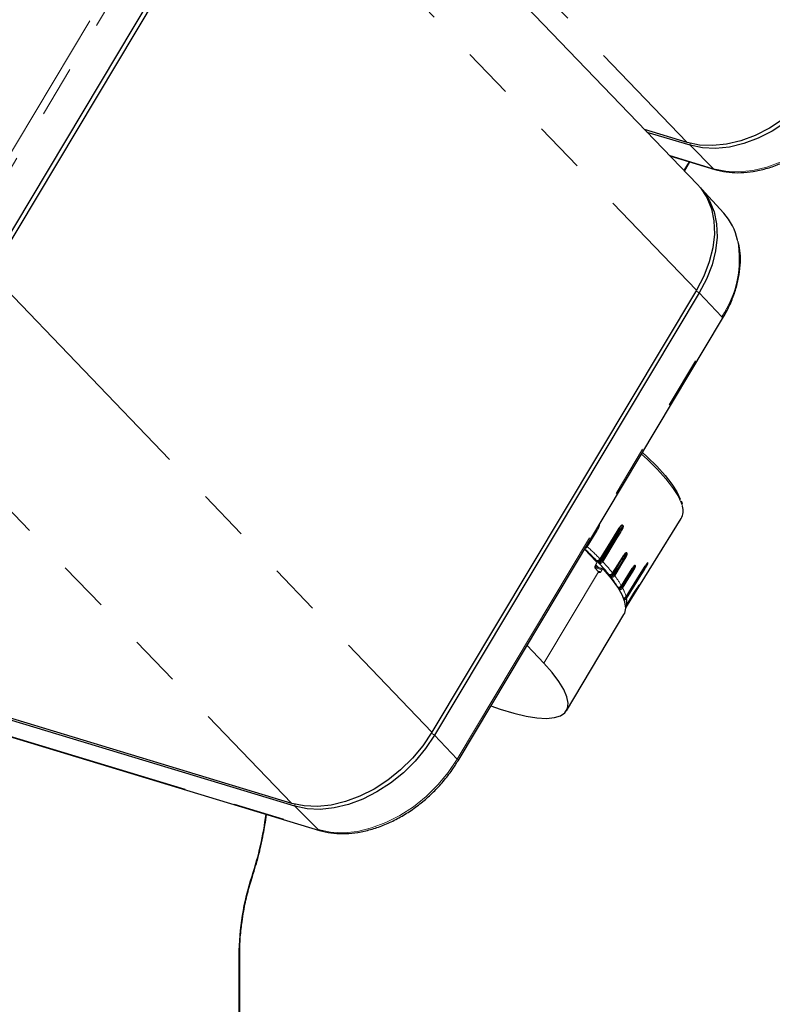
# Model space of a CAD drawing. Units: millimetres. Extents: x 14 to 2145, y 14 to 1383.
# Drawn here: x 1913 to 2006, y 1035 to 1156 of the extents above; entities that cross this region are included whole.
import ezdxf

# ---------------------------------------------------------------- set-up
doc = ezdxf.new("R2010")
doc.units = ezdxf.units.MM
doc.linetypes.add('PHANTOM', pattern=[12.7, 6.35, -1.27, 1.27, -1.27, 1.27, -1.27])

msp = doc.modelspace()

# ---------------------------------------------------------------- linework, layer by layer
at = {"color": 8, "linetype": 'PHANTOM', "lineweight": 18, "ltscale": 5}
for p, q in [((1941.393197, 1197.829775), (1995.700574, 1141.361282)), ((1905.815889, 1129.10165), (1938.393706, 1183.534725)), ((1939.251209, 1183.017857), (1906.673393, 1128.584782)), ((1942.534514, 1179.662892), (1996.841891, 1123.1944)), ((1996.055488, 1141.262138), (1996.055784, 1141.008405)), ((1998.95957, 1138.123681), (1996.055784, 1141.008405)), ((1993.507113, 1139.774505), (1998.95957, 1138.123681)), ((1995.295807, 1137.914632), (1995.942001, 1138.994333)), ((1909.956698, 1125.229818), (1964.264075, 1068.761325)), ((1997.182302, 1122.834013), (1996.774188, 1123.081276)), ((1999.965104, 1119.887905), (1997.182302, 1122.834013)), ((1967.387287, 1065.454831), (1999.965104, 1119.887905)), ((1892.703526, 1116.475995), (1947.010903, 1060.007502)), ((1985.179888, 1089.828483), (1987.506611, 1093.65416)), ((1987.506611, 1093.65416), (1987.143392, 1093.308439)), ((1987.712446, 1094.246365), (1987.400878, 1093.951589)), ((1983.119361, 1091.365124), (1983.11732, 1091.367015)), ((1986.652799, 1088.116507), (1987.971835, 1090.269944)), ((1987.971835, 1090.269944), (1987.631243, 1089.972453)), ((1987.716096, 1090.243548), (1988.29537, 1090.749507)), ((1990.83555, 1089.611704), (1990.774105, 1089.564353)), ((1984.780501, 1088.51456), (1978.052474, 1077.272946)), ((1985.197613, 1088.747894), (1984.332577, 1089.02498)), ((1984.665509, 1088.6363), (1985.05597, 1088.511229)), ((1987.646606, 1086.590709), (1988.971114, 1088.7393)), ((1988.131114, 1085.29745), (1990.486634, 1089.097626)), ((1988.971114, 1088.7393), (1988.683728, 1088.505268)), ((1988.977575, 1088.928542), (1989.315715, 1089.203902)), ((1989.265432, 1089.296457), (1989.106597, 1089.167625)), ((1990.486634, 1089.097626), (1990.439389, 1089.061116)), ((1990.651561, 1089.393626), (1990.849827, 1089.546841)), ((1987.763881, 1087.03663), (1987.41613, 1086.461774)), ((1989.757574, 1086.816148), (1989.803797, 1086.850713)), ((1987.969679, 1085.297458), (1987.897026, 1085.177888)), ((1903.483123, 1070.935391), (1950.269898, 1056.769901)), ((1964.604485, 1068.400938), (1964.195969, 1068.648445)), ((1967.387287, 1065.454831), (1964.604485, 1068.400938)), ((1947.366113, 1059.654625), (1947.365816, 1059.908358)), ((1950.269898, 1056.769901), (1947.366113, 1059.654625)), ((1940.580844, 964.851429), (1940.491622, 1041.266586))]:
    msp.add_line(p, q, dxfattribs=at)
at = {"color": 7, "linetype": 'Continuous', "lineweight": 25, "ltscale": 5}
for p, q in [((1996.967489, 1136.176426), (1942.660112, 1192.644918)), ((1909.598839, 1125.595487), (1942.176655, 1180.028562)), ((1942.534514, 1179.662892), (1909.956698, 1125.229818)), ((1995.700574, 1141.361282), (1990.453107, 1142.950042)), ((1996.055784, 1141.008405), (1990.785974, 1142.603929)), ((1993.565412, 1139.713886), (1999.100439, 1138.038062)), ((1995.367228, 1137.840368), (1996.040094, 1138.964634)), ((2000.204239, 1132.645743), (1997.423127, 1135.682021)), ((1996.841891, 1123.1944), (1964.264075, 1068.761325)), ((1997.182302, 1122.834013), (1964.604485, 1068.400938)), ((1967.485515, 1065.248409), (2000.063332, 1119.681483)), ((1988.13214, 1084.073454), (1994.98078, 1095.060805)), ((1984.515695, 1089.761457), (1983.07148, 1091.290423)), ((1985.363798, 1088.842952), (1984.34194, 1089.170271)), ((1984.369653, 1088.949518), (1984.780501, 1088.51456)), ((1984.513495, 1089.47382), (1984.371852, 1089.237155)), ((1985.197613, 1088.747894), (1985.05597, 1088.511229)), ((1989.210312, 1089.267595), (1989.116175, 1089.18116)), ((1989.553211, 1086.499022), (1989.554191, 1086.501376)), ((1989.554191, 1086.501376), (1989.656272, 1086.660728)), ((1988.226476, 1084.374016), (1988.227464, 1084.376402)), ((1980.839202, 1071.416753), (1987.921336, 1083.25003)), ((1978.052474, 1077.272946), (1975.989346, 1079.457146)), ((1947.010903, 1060.007502), (1900.224128, 1074.172993)), ((1947.366113, 1059.654625), (1900.579338, 1073.820115)), ((1903.623993, 1070.849773), (1950.410768, 1056.684282)), ((1940.683824, 964.83192), (1940.594489, 1041.34399))]:
    msp.add_line(p, q, dxfattribs=at)
at = {"color": 7, "linetype": 'Continuous', "lineweight": 25, "ltscale": 5, "flags": 128}
for points in [[(2012.953746, 1150.115105), (2011.842327, 1148.462399), (2010.54648, 1146.906025), (2009.092585, 1145.477668), (2007.510239, 1144.206405), (2005.831655, 1143.118115), (2004.091002, 1142.234952), (2002.323716, 1141.574895), (2000.565775, 1141.15138), (1998.852963, 1140.973031), (1997.22015, 1141.043476), (1995.700574, 1141.361282)], [(2013.294156, 1149.754718), (2012.183691, 1148.10343), (2010.888955, 1146.548391), (2009.436307, 1145.12126), (2007.855319, 1143.851087), (2006.178174, 1142.76373), (2004.439014, 1141.881324), (2002.673245, 1141.221834), (2000.916811, 1140.798683), (1999.205469, 1140.620486), (1997.574056, 1140.690871), (1996.055784, 1141.008405)], [(1996.967489, 1136.176426), (1997.338191, 1135.75853), (1998.127602, 1134.563762), (1998.683787, 1133.200234), (1998.995423, 1131.695706), (1999.056166, 1130.080805), (1998.86478, 1128.388405), (1998.425161, 1126.652959), (1997.746258, 1124.909795), (1996.841891, 1123.1944)], [(1997.249726, 1135.864558), (1997.678175, 1135.387366), (1998.466909, 1134.193622), (1999.022617, 1132.831265), (1999.333985, 1131.328027), (1999.394677, 1129.714511), (1999.203455, 1128.023563), (1998.764213, 1126.289605), (1998.085892, 1124.547937), (1997.182302, 1122.834013)], [(1990.196762, 1103.195795), (1990.763265, 1102.675295), (1991.960399, 1101.496181), (1992.979362, 1100.37101), (1993.807342, 1099.313934), (1994.433926, 1098.338244), (1994.851235, 1097.45621), (1994.871363, 1097.401315)], [(1984.974523, 1090.079771), (1986.628875, 1092.727095), (1987.337845, 1093.861674)], [(1987.337869, 1093.861663), (1987.338955, 1093.867238), (1987.336515, 1093.874822), (1987.330622, 1093.884089), (1987.321503, 1093.894682)], [(1986.525054, 1088.341048), (1987.458143, 1089.831496), (1987.858026, 1090.470264)], [(1987.85803, 1090.470254), (1987.858328, 1090.470776), (1987.85906, 1090.476688), (1987.856244, 1090.484548), (1987.849991, 1090.494052)], [(1987.921336, 1083.25003), (1988.008189, 1083.42097), (1988.131928, 1084.045058), (1988.027869, 1084.793559), (1987.69736, 1085.656784), (1987.144679, 1086.623559), (1986.376979, 1087.681371), (1985.404199, 1088.816528)], [(1987.603166, 1086.780033), (1988.535706, 1088.268926), (1988.935352, 1088.907029)], [(1988.1761, 1085.44416), (1989.82756, 1088.083292), (1990.535282, 1089.214373)], [(1987.286595, 1086.600614), (1987.284762, 1086.600661), (1987.279626, 1086.603562), (1987.27465, 1086.610437)], [(1988.226467, 1084.374007), (1989.155187, 1085.861509), (1989.553195, 1086.499019)], [(1988.176104, 1085.444145), (1988.176914, 1085.445894), (1988.17689, 1085.452401)], [(1988.173614, 1084.194942), (1988.139023, 1084.109671), (1988.132053, 1084.094239)], [(1971.534385, 1072.013516), (1972.682758, 1071.612996), (1974.341919, 1071.110657), (1975.857053, 1070.74999), (1977.208122, 1070.535767), (1978.377258, 1070.47082), (1979.349, 1070.556007), (1980.110498, 1070.790203), (1980.651679, 1071.170309), (1980.965388, 1071.6913), (1981.047476, 1072.346285), (1980.896856, 1073.126603), (1980.515522, 1074.021933), (1979.908515, 1075.020435), (1979.083864, 1076.108905), (1978.052474, 1077.272946)], [(1964.264075, 1068.761325), (1963.152656, 1067.108619), (1961.856809, 1065.552245), (1960.402914, 1064.123888), (1958.820568, 1062.852625), (1957.141983, 1061.764335), (1955.401331, 1060.881172), (1953.634045, 1060.221115), (1951.876103, 1059.7976), (1950.163292, 1059.619251), (1948.530479, 1059.689696), (1947.010903, 1060.007502)], [(1964.604485, 1068.400938), (1963.494019, 1066.74965), (1962.199284, 1065.194611), (1960.746636, 1063.767479), (1959.165647, 1062.497307), (1957.488502, 1061.40995), (1955.749343, 1060.527544), (1953.983573, 1059.868054), (1952.227139, 1059.444903), (1950.515797, 1059.266706), (1948.884385, 1059.337091), (1947.366113, 1059.654625)]]:
    msp.add_lwpolyline(points, dxfattribs=at)
at = {"color": 8, "linetype": 'PHANTOM', "lineweight": 18, "ltscale": 5, "flags": 128}
for points in [[(1998.95957, 1138.123681), (2000.467186, 1137.808376), (2002.087149, 1137.738485), (2003.786481, 1137.915431), (2005.530587, 1138.335612), (2007.283964, 1138.990474), (2009.010918, 1139.866687), (2010.676292, 1140.946412), (2012.246185, 1142.207671), (2013.688638, 1143.624786), (2014.974287, 1145.168911), (2016.076959, 1146.808611)], [(1998.95957, 1138.123681), (1999.03583, 1138.065653), (1999.100667, 1138.037993)], [(1999.965104, 1119.887905), (2000.022251, 1119.82018), (2000.057907, 1119.761028), (2000.070733, 1119.712672), (2000.063332, 1119.681483)], [(1995.11433, 1096.571287), (1994.977203, 1097.005745), (1994.552407, 1097.903606), (1993.914579, 1098.896805), (1993.071741, 1099.97285), (1992.034492, 1101.118211), (1990.815877, 1102.318484), (1990.076239, 1102.994416)], [(1984.709215, 1093.764775), (1984.601793, 1093.586784), (1984.172106, 1092.874821), (1983.403564, 1091.601408)], [(1984.958053, 1090.112899), (1985.067862, 1090.288603), (1985.507097, 1090.991421), (1987.321503, 1093.894682)], [(1987.143392, 1093.308439), (1986.027594, 1091.445868), (1984.967402, 1089.676144)], [(1987.634996, 1093.57451), (1987.527, 1093.396923), (1987.095013, 1092.686575), (1985.308378, 1089.748722)], [(1987.089937, 1093.464942), (1987.195042, 1093.564981), (1987.807311, 1094.147744)], [(1984.827131, 1089.734722), (1984.880921, 1089.824504), (1985.307548, 1090.536597), (1986.4115, 1092.379248)], [(1988.213139, 1090.855444), (1988.066392, 1090.727915), (1988.013558, 1090.681999)], [(1984.974441, 1090.079628), (1984.974523, 1090.079756), (1984.975611, 1090.085384), (1984.973142, 1090.092991), (1984.967213, 1090.102282), (1984.958053, 1090.112899)], [(1987.631243, 1089.972453), (1987.002512, 1088.928134), (1986.429597, 1087.976534)], [(1986.516967, 1088.364897), (1986.626821, 1088.540358), (1987.066234, 1089.242202), (1987.849991, 1090.494052)], [(1988.093917, 1090.18609), (1987.985398, 1090.008911), (1987.55132, 1089.300197), (1986.774924, 1088.032596)], [(1986.524924, 1088.340842), (1986.52536, 1088.34158), (1986.526078, 1088.347505), (1986.523243, 1088.355378), (1986.516967, 1088.364897)], [(1987.600891, 1086.795503), (1987.710679, 1086.970781), (1988.149828, 1087.671895), (1988.933113, 1088.922443)], [(1989.083124, 1088.653816), (1988.974153, 1088.477036), (1988.538269, 1087.769919), (1987.758642, 1086.505175)], [(1988.17689, 1085.452401), (1988.286503, 1085.627564), (1988.724954, 1086.328213), (1990.536112, 1089.222526)], [(1990.585149, 1089.013116), (1990.475812, 1088.836714), (1990.038462, 1088.131108), (1988.229643, 1085.212869)], [(1990.535307, 1089.214346), (1990.536102, 1089.216046), (1990.536112, 1089.222526)], [(1986.295494, 1088.039344), (1986.349477, 1088.129002), (1986.404701, 1088.220723)], [(1987.16808, 1086.587527), (1987.186715, 1086.59566), (1987.201316, 1086.604949)], [(1987.291911, 1086.526306), (1987.346074, 1086.615835), (1987.351032, 1086.624031)], [(1987.602963, 1086.77972), (1987.603743, 1086.781149), (1987.604091, 1086.787368), (1987.600891, 1086.795503)], [(1989.505881, 1086.334777), (1989.396269, 1086.158722), (1988.957823, 1085.454503), (1988.173614, 1084.194942)], [(1988.227464, 1084.376402), (1988.336799, 1084.551519), (1988.774137, 1085.251984), (1989.554191, 1086.501376)], [(1950.269898, 1056.769901), (1951.777515, 1056.454596), (1953.397478, 1056.384705), (1955.096809, 1056.561651), (1956.840916, 1056.981832), (1958.594293, 1057.636694), (1960.321247, 1058.512907), (1961.986621, 1059.592632), (1963.556514, 1060.853891), (1964.998966, 1062.271006), (1966.284615, 1063.815131), (1967.387287, 1065.454831)], [(1967.387287, 1065.454831), (1967.444435, 1065.387105), (1967.480091, 1065.327953), (1967.492916, 1065.279597), (1967.48547, 1065.248333)], [(1950.410814, 1056.684268), (1950.346158, 1056.711873), (1950.269898, 1056.769901)], [(1940.491622, 1041.266586), (1940.535234, 1041.283198), (1940.567649, 1041.302078), (1940.587652, 1041.322518), (1940.594488, 1041.34375), (1940.594486, 1041.344396)]]:
    msp.add_lwpolyline(points, dxfattribs=at)
at = {"color": 7, "linetype": 'Continuous', "lineweight": 25, "ltscale": 25}
for centre, radius, start, end in [((1994.710016, 1127.694108), 7.396295, 12.90191314, 42.02656285), ((1993.233231, 1095.976461), 1.972904, 332.34699918, 17.54758716), ((1959.970778, 1065.770364), 34.428839, 44.45492058, 47.85073793), ((1968.963663, 1075.400252), 20.872698, 40.78052623, 42.0631955), ((1965.103345, 1069.927908), 27.067584, 43.1598819, 43.36753327), ((1969.268768, 1074.710123), 21.528956, 38.68597099, 43.58179564), ((1986.223627, 1088.176927), 0.025733, 209.86414819, 271.31555992), ((1977.095094, 1080.811761), 11.603016, 30.60021887, 37.43755052), ((1986.18162, 1084.799968), 2.089231, 348.30290789, 11.39857154)]:
    msp.add_arc(centre, radius, start, end, dxfattribs=at)
at = {"color": 8, "linetype": 'PHANTOM', "lineweight": 18, "ltscale": 25}
for centre, radius, start, end in [((1989.224148, 1127.038367), 12.903381, 326.3475288, 10.30023865), ((1984.457951, 1093.472889), 0.385138, 49.27723418, 69.40317903), ((1987.267592, 1093.65825), 0.371205, 230.36284538, 250.45268513), ((1976.77166, 1083.541502), 14.24661, 43.27983754, 43.81615443), ((1987.380387, 1093.307412), 0.369008, 46.37123727, 69.99739895), ((1987.608911, 1094.355324), 0.150305, 313.53787016, 328.21263666), ((1967.247476, 1074.465973), 28.461885, 43.75001534, 44.0254863), ((1967.263917, 1074.488232), 28.472712, 43.75001534, 44.0254863), ((1987.705032, 1094.255933), 0.148883, 313.39150266, 328.20476558), ((1983.148826, 1091.304806), 0.390979, 49.34219468, 67.77628882), ((1959.817355, 1065.413764), 35.243467, 44.49239344, 47.99184736), ((1988.128223, 1090.952898), 0.12926, 311.06733118, 328.08683791), ((1975.306057, 1080.751824), 16.391337, 37.58494705, 38.05371644), ((1975.325944, 1080.777097), 16.397583, 37.58494705, 38.05371644), ((1988.211389, 1090.846375), 0.128203, 310.92408566, 328.08018246), ((1984.602172, 1089.960682), 0.096163, 234.36251586, 282.83690388), ((1984.582211, 1089.932879), 0.125042, 261.7160506, 332.12557646), ((1964.673059, 1070.540327), 27.693764, 43.69069135, 44.08954485), ((1984.689256, 1089.918085), 0.03927, 216.81814268, 278.04812089), ((1964.692636, 1070.500039), 27.845483, 43.69069135, 44.08954485), ((1984.717223, 1089.793175), 0.124484, 261.04591983, 331.99452851), ((1985.13185, 1089.522453), 0.269323, 145.41745323, 173.71073905), ((1985.15255, 1089.646502), 0.187505, 170.90425941, 217.85214341), ((1985.053752, 1089.481912), 0.368812, 46.33854434, 70.00073766), ((1969.417537, 1074.650477), 21.919758, 38.7309944, 43.53488779), ((1987.780918, 1090.332718), 0.39012, 236.81832401, 247.43909821), ((1989.269864, 1091.485083), 2.230052, 220.78471604, 222.71045614), ((1987.842909, 1089.951445), 0.343604, 43.07026489, 67.96222878), ((1990.770286, 1089.696432), 0.106949, 307.60652481, 327.97930962), ((1987.664705, 1088.879771), 3.254226, 11.82866533, 12.99805078), ((1990.78488, 1089.631348), 0.106582, 307.54387551, 327.97953641), ((1987.688912, 1088.907512), 3.255464, 11.82866533, 12.99805078), ((1988.922301, 1088.912991), 0.01436, 335.49550199, 41.16326576), ((1988.8562, 1088.472603), 0.290401, 38.60952595, 66.68989051), ((1989.192502, 1089.386294), 0.115712, 309.06972016, 328.00600601), ((1982.311836, 1085.458747), 7.942324, 28.13456781, 28.89443703), ((1982.334393, 1085.485814), 7.94535, 28.13456781, 28.89443703), ((1989.243389, 1089.293347), 0.115028, 308.9595741, 328.00259842), ((1990.398302, 1088.894981), 0.22106, 32.30346619, 66.4480251), ((1986.092533, 1088.223908), 0.117711, 253.85212346, 319.76328275), ((1973.488128, 1078.249766), 15.977722, 37.53471725, 38.11023599), ((1986.126741, 1088.233484), 0.08505, 231.60148326, 267.995921), ((1986.191937, 1088.098419), 0.119223, 253.56781471, 330.29681729), ((1973.555999, 1078.251715), 16.065255, 37.53471725, 38.11023599), ((1987.325063, 1087.386701), 1.123927, 148.1599262, 154.80303678), ((1986.65424, 1087.943383), 0.227076, 171.60519521, 209.09838405), ((1986.523979, 1087.798192), 0.343393, 43.04806117, 67.96707231), ((1977.535037, 1080.969144), 11.630472, 30.06329076, 37.39618364), ((1987.181257, 1086.678512), 0.069373, 228.04027587, 259.91526806), ((1980.4216, 1082.865114), 7.784954, 28.05317004, 28.9860301), ((1987.191523, 1086.588561), 0.118125, 292.64871228, 328.19524692), ((1986.740214, 1086.831076), 0.71497, 321.17286873, 329.48915658), ((1987.730303, 1086.420233), 0.316907, 172.46791042, 198.19879865), ((1987.531845, 1086.324249), 0.290123, 38.58104789, 66.69908889), ((1983.216619, 1084.091244), 5.143641, 15.3449231, 27.98913289), ((1989.446564, 1086.325275), 0.060072, 9.10111289, 58.504287), ((1988.381052, 1087.30466), 1.493409, 342.30397854, 344.61920872), ((1989.743159, 1086.932048), 0.101451, 306.70581268, 328.01525676), ((1989.760143, 1086.990049), 0.10169, 306.74074798, 328.011205), ((1988.405922, 1087.33243), 1.493978, 342.30397854, 344.61920872), ((1988.043098, 1085.095243), 0.220532, 32.23347535, 66.47761816), ((1988.065349, 1084.154642), 0.115523, 20.41712344, 58.97544598), ((1901.367874, 1064.292242), 42.807098, 341.97309412, 352.47190769), ((1972.241679, 1041.147075), 31.750282, 161.8356951, 179.78433301), ((1941.923203, 1050.533866), 0.532813, 63.73065549, 73.60130145)]:
    msp.add_arc(centre, radius, start, end, dxfattribs=at)
at = {"color": 7, "linetype": 'Continuous', "lineweight": 25, "ltscale": 25}
for centre, start_param, end_param in [((1984.409463, 1089.583958), 4.3582030255, 5.9289993523), ((1984.475885, 1089.127017), 1.2166103719, 2.7874066987)]:
    msp.add_ellipse(centre, major_axis=(0.063557, 0.20468), ratio=0.6567272704, start_param=start_param, end_param=end_param, dxfattribs=at)
at = {"color": 7, "linetype": 'Continuous', "lineweight": 25, "ltscale": 5}
for points, knots in [([(1999.100439, 1138.038062), (1999.340016, 1137.972175), (2000.020438, 1137.785051), (2001.217425, 1137.62806), (2002.696869, 1137.629071), (2004.230973, 1137.828639), (2005.793711, 1138.220516), (2007.359896, 1138.79909), (2008.903872, 1139.554325), (2010.401038, 1140.47367), (2011.827531, 1141.542227), (2013.161954, 1142.742696), (2014.379856, 1144.05726), (2015.390528, 1145.353102), (2015.93745, 1146.223739), (2016.175187, 1146.602189)], [0, 0, 0, 0, 0.0436877575, 0.1240774252, 0.2047926088, 0.285877878, 0.367193163, 0.4486224531, 0.53008383, 0.6115385232, 0.6929810829, 0.774419994, 0.8558712609, 0.9373498754, 1, 1, 1, 1]), ([(2000.063332, 1119.681483), (2000.216191, 1119.946045), (2000.657544, 1120.709918), (2001.258637, 1122.007262), (2001.796906, 1123.559973), (2002.142768, 1125.108034), (2002.284104, 1126.62173), (2002.247318, 1127.995859), (2002.067168, 1128.816821), (2001.98679, 1129.183111)], [0, 0, 0, 0, 0.0835742472, 0.2413055589, 0.3992474593, 0.5572768431, 0.7152509263, 0.8729530427, 1, 1, 1, 1]), ([(1995.147022, 1096.825629), (1995.14396, 1096.847822), (1995.127462, 1096.967365), (1995.065841, 1097.102298), (1995.01566, 1097.212181)], [0, 0, 0, 0, 0.1856469247, 1, 1, 1, 1]), ([(1987.352006, 1093.871878), (1987.375014, 1093.912152), (1987.434928, 1094.017027), (1987.512188, 1094.094304), (1987.559779, 1094.141905)], [0, 0, 0, 0, 0.3840189704, 1, 1, 1, 1]), ([(1987.870735, 1090.480552), (1987.893868, 1090.519613), (1987.962083, 1090.634798), (1988.053764, 1090.74688), (1988.110058, 1090.793746), (1988.115469, 1090.798251)], [0, 0, 0, 0, 0.3168458334, 0.9343322116, 1, 1, 1, 1]), ([(1984.62358, 1089.866927), (1984.623558, 1089.866923), (1984.623491, 1089.866909), (1984.629559, 1089.868043), (1984.644127, 1089.87035), (1984.666841, 1089.873805), (1984.686483, 1089.877737), (1984.694423, 1089.879326)], [0, 0, 0, 0, 0.0683507852, 0.2095916063, 0.4275831837, 0.7686216341, 1, 1, 1, 1]), ([(1984.693799, 1089.884191), (1984.719185, 1089.888821), (1984.785614, 1089.900937), (1984.88322, 1089.969591), (1984.95376, 1090.036392), (1984.972947, 1090.078213), (1984.973779, 1090.080027)], [0, 0, 0, 0, 0.2295134357, 0.6005914328, 0.982672367, 1, 1, 1, 1]), ([(1990.536112, 1089.222526), (1990.601478, 1089.323633), (1990.696038, 1089.469895), (1990.80149, 1089.603436), (1990.841528, 1089.640488), (1990.856603, 1089.647453), (1990.859623, 1089.642101), (1990.860964, 1089.639724)], [0, 0, 0, 0, 0.56160396559, 0.81242081168, 0.9038279583, 0.95728701115, 1, 1, 1, 1]), ([(1990.83555, 1089.611704), (1990.835166, 1089.612336), (1990.83437, 1089.613645), (1990.829041, 1089.612551), (1990.821135, 1089.607905), (1990.813885, 1089.601773), (1990.811575, 1089.599818)], [0, 0, 0, 0, 0.1481771514, 0.3068085126, 0.7790259813, 1, 1, 1, 1]), ([(1985.05597, 1088.511229), (1985.042909, 1088.49248), (1985.016787, 1088.454982), (1984.967485, 1088.420612), (1984.917656, 1088.408204), (1984.876204, 1088.417705), (1984.855822, 1088.435903), (1984.847733, 1088.443124)], [0, 0, 0, 0, 0.2146912546, 0.4293825354, 0.6440727397, 0.8587587549, 1, 1, 1, 1]), ([(1985.404199, 1088.816528), (1985.391817, 1088.826781), (1985.367053, 1088.847286), (1985.318652, 1088.849314), (1985.2689, 1088.828929), (1985.226911, 1088.792097), (1985.205937, 1088.760452), (1985.197613, 1088.747894)], [0, 0, 0, 0, 0.21469048841, 0.42938132281, 0.64406589278, 0.85875326583, 1, 1, 1, 1]), ([(1988.933113, 1088.922443), (1988.999653, 1089.023204), (1989.095922, 1089.16898), (1989.212456, 1089.297545), (1989.261056, 1089.3306), (1989.281582, 1089.334974), (1989.287853, 1089.328058), (1989.290638, 1089.324986)], [0, 0, 0, 0, 0.5615797751, 0.8124681569, 0.9038702335, 0.9573108452, 1, 1, 1, 1]), ([(1986.12379, 1088.148482), (1986.124403, 1088.148463), (1986.129888, 1088.148285), (1986.152579, 1088.147666), (1986.185958, 1088.147752), (1986.213857, 1088.150554), (1986.223817, 1088.151555)], [0, 0, 0, 0, 0.0347154316, 0.3106177258, 0.7539000199, 1, 1, 1, 1]), ([(1986.22351, 1088.156608), (1986.25072, 1088.158871), (1986.321105, 1088.164725), (1986.424911, 1088.226986), (1986.501295, 1088.29238), (1986.521162, 1088.337542), (1986.523102, 1088.341951)], [0, 0, 0, 0, 0.2273870449, 0.5882062802, 0.9598025456, 1, 1, 1, 1]), ([(1987.164434, 1086.610962), (1987.164305, 1086.611032), (1987.164103, 1086.611142), (1987.167738, 1086.610364), (1987.169059, 1086.610081)], [0, 0, 0, 0, 0.6363682426, 1, 1, 1, 1]), ([(1987.169147, 1086.610337), (1987.173086, 1086.60958), (1987.190824, 1086.606175), (1987.230895, 1086.600636), (1987.269067, 1086.60123), (1987.286457, 1086.6015)], [0, 0, 0, 0, 0.1345179186, 0.6056904224, 1, 1, 1, 1]), ([(1987.27465, 1086.610437), (1987.313914, 1086.614843), (1987.392443, 1086.623654), (1987.501061, 1086.681717), (1987.567549, 1086.745207), (1987.594928, 1086.786508), (1987.600891, 1086.795503)], [0, 0, 0, 0, 0.3050221801, 0.610042948, 0.9150691242, 1, 1, 1, 1]), ([(1989.829208, 1086.87831), (1989.829045, 1086.877829), (1989.828036, 1086.874856), (1989.823386, 1086.864769), (1989.804986, 1086.829915), (1989.771842, 1086.772256), (1989.670408, 1086.600556), (1989.581653, 1086.45718), (1989.505881, 1086.334777)], [0, 0, 0, 0, 0.0079010419, 0.0488264304, 0.0969812174, 0.2423774226, 0.3531989141, 1, 1, 1, 1]), ([(1989.655895, 1086.660954), (1989.698533, 1086.72713), (1989.75317, 1086.811928), (1989.805175, 1086.886803), (1989.821431, 1086.909003), (1989.827602, 1086.916773), (1989.828553, 1086.917782), (1989.826741, 1086.91584), (1989.822922, 1086.91205), (1989.818525, 1086.908756), (1989.816116, 1086.906951)], [0, 0, 0, 0, 0.5946734122, 0.7620117943, 0.8583656519, 0.9103281775, 0.9391741098, 0.9579334673, 0.9769571338, 1, 1, 1, 1]), ([(1987.845221, 1085.280731), (1987.88544, 1085.282839), (1987.96588, 1085.287056), (1988.076365, 1085.340523), (1988.143524, 1085.402271), (1988.170923, 1085.443436), (1988.17689, 1085.452401)], [0, 0, 0, 0, 0.3050221801, 0.610042948, 0.9150691242, 1, 1, 1, 1]), ([(1988.071993, 1084.248939), (1988.089544, 1084.255524), (1988.144206, 1084.276034), (1988.194026, 1084.326691), (1988.221483, 1084.367512), (1988.227464, 1084.376402)], [0, 0, 0, 0, 0.27003221254, 0.84101632942, 1, 1, 1, 1]), ([(1950.410768, 1056.684282), (1950.650345, 1056.618395), (1951.330766, 1056.431271), (1952.527754, 1056.27428), (1954.007198, 1056.275291), (1955.541301, 1056.474859), (1957.104039, 1056.866736), (1958.670225, 1057.44531), (1960.214201, 1058.200545), (1961.711367, 1059.11989), (1963.137859, 1060.188446), (1964.472283, 1061.388916), (1965.690185, 1062.70348), (1966.700856, 1063.999322), (1967.247778, 1064.869959), (1967.485515, 1065.248409)], [0, 0, 0, 0, 0.0436877575, 0.1240774252, 0.2047926088, 0.285877878, 0.367193163, 0.4486224531, 0.53008383, 0.6115385232, 0.6929810829, 0.774419994, 0.8558712609, 0.9373498754, 1, 1, 1, 1]), ([(1943.489546, 1056.253592), (1943.563153, 1056.603578), (1943.73187, 1057.405793), (1943.826331, 1058.20895), (1943.879582, 1058.66171)], [0, 0, 0, 0, 0.4362743091, 1, 1, 1, 1]), ([(1942.159023, 1051.011655), (1942.294054, 1051.442592), (1942.685415, 1052.691577), (1943.150376, 1054.442721), (1943.39835, 1055.766687), (1943.489546, 1056.253592)], [0, 0, 0, 0, 0.24984295688, 0.72412014392, 1, 1, 1, 1]), ([(1940.892845, 1045.419385), (1940.952713, 1045.865223), (1941.109298, 1047.031311), (1941.524555, 1048.909942), (1941.948472, 1050.314192), (1942.159023, 1051.011655)], [0, 0, 0, 0, 0.2375478528, 0.6213049147, 1, 1, 1, 1]), ([(1940.594489, 1041.34399), (1940.599103, 1041.712957), (1940.612518, 1042.785655), (1940.697745, 1044.149978), (1940.850652, 1045.144857), (1940.892845, 1045.419385)], [0, 0, 0, 0, 0.275165614, 0.7999885941, 1, 1, 1, 1])]:
    msp.add_open_spline(points, degree=3, knots=knots, dxfattribs=at)
at = {"color": 8, "linetype": 'PHANTOM', "lineweight": 18, "ltscale": 5}
for points, knots in [([(1984.879668, 1094.375804), (1984.880725, 1094.374809), (1984.887256, 1094.368659), (1984.897456, 1094.352287), (1984.909983, 1094.304246), (1984.904185, 1094.234743), (1984.85937, 1094.03818), (1984.778368, 1093.89069), (1984.709215, 1093.764775)], [0, 0, 0, 0, 0.0079010419, 0.0488264304, 0.0969812174, 0.2423774226, 0.3531989141, 1, 1, 1, 1]), ([(1987.321503, 1093.894682), (1987.389851, 1093.994927), (1987.488725, 1094.139943), (1987.624807, 1094.261371), (1987.688732, 1094.288702), (1987.719096, 1094.289375), (1987.731266, 1094.280216), (1987.736672, 1094.276148)], [0, 0, 0, 0, 0.5616039656, 0.8124208117, 0.9038279583, 0.9572870111, 1, 1, 1, 1]), ([(1987.506611, 1093.65416), (1987.590336, 1093.761782), (1987.687611, 1093.88682), (1987.7793, 1094.046743), (1987.804286, 1094.096911), (1987.811671, 1094.131102), (1987.810791, 1094.141432), (1987.809076, 1094.145669), (1987.807719, 1094.147264), (1987.807311, 1094.147744)], [0, 0, 0, 0, 0.690009326, 0.8016792876, 0.9349892518, 0.9706281168, 0.9852995733, 0.9955764954, 1, 1, 1, 1]), ([(1987.712446, 1094.246365), (1987.711036, 1094.247413), (1987.708115, 1094.249582), (1987.698253, 1094.250227), (1987.676556, 1094.24238), (1987.626716, 1094.209217), (1987.586919, 1094.17118), (1987.558508, 1094.144024)], [0, 0, 0, 0, 0.035212053, 0.0729083905, 0.1851237111, 0.4182575332, 1, 1, 1, 1]), ([(1987.831573, 1094.177489), (1987.83242, 1094.176553), (1987.83768, 1094.170738), (1987.845381, 1094.155039), (1987.852682, 1094.108495), (1987.842293, 1094.040449), (1987.78788, 1093.846776), (1987.705418, 1093.699922), (1987.634996, 1093.57451)], [0, 0, 0, 0, 0.0078598527, 0.0488046921, 0.0969711827, 0.2420022566, 0.352671637, 1, 1, 1, 1]), ([(1983.403564, 1091.601408), (1983.380922, 1091.568671), (1983.335637, 1091.503197), (1983.243944, 1091.423877), (1983.169395, 1091.381724), (1983.128746, 1091.368237), (1983.119361, 1091.365124)], [0, 0, 0, 0, 0.3030158352, 0.6060339212, 0.9090457556, 1, 1, 1, 1]), ([(1987.849991, 1090.494052), (1987.917537, 1090.594522), (1988.01526, 1090.739879), (1988.142114, 1090.864366), (1988.198763, 1090.894148), (1988.224439, 1090.896405), (1988.233791, 1090.888207), (1988.237945, 1090.884567)], [0, 0, 0, 0, 0.56157977513, 0.81246815691, 0.90387023347, 0.95731084523, 1, 1, 1, 1]), ([(1988.320207, 1090.778589), (1988.320826, 1090.777728), (1988.324649, 1090.772406), (1988.329509, 1090.757681), (1988.330884, 1090.713125), (1988.315169, 1090.646807), (1988.249715, 1090.45703), (1988.165669, 1090.31087), (1988.093917, 1090.18609)], [0, 0, 0, 0, 0.0079010419, 0.0488264304, 0.0969812174, 0.2423774226, 0.3531989141, 1, 1, 1, 1]), ([(1988.213139, 1090.855444), (1988.212042, 1090.856387), (1988.209772, 1090.85834), (1988.20127, 1090.858596), (1988.181431, 1090.850287), (1988.151172, 1090.829809), (1988.128142, 1090.808211), (1988.116419, 1090.797217)], [0, 0, 0, 0, 0.05333392366, 0.11042210461, 0.28042807178, 0.63370309646, 1, 1, 1, 1]), ([(1984.564195, 1089.809142), (1984.553845, 1089.821084), (1984.533146, 1089.844968), (1984.52575, 1089.871858), (1984.539182, 1089.878887), (1984.546142, 1089.882528)], [0, 0, 0, 0, 0.3251716983, 0.6503440045, 1, 1, 1, 1]), ([(1984.546142, 1089.882528), (1984.546417, 1089.88253), (1984.558939, 1089.882624), (1984.59122, 1089.883432), (1984.635383, 1089.890805), (1984.657818, 1089.894551)], [0, 0, 0, 0, 0.0109245782, 0.4975343262, 1, 1, 1, 1]), ([(1984.657818, 1089.894551), (1984.692595, 1089.90465), (1984.762149, 1089.924848), (1984.861839, 1089.994327), (1984.924985, 1090.062166), (1984.952139, 1090.103826), (1984.958053, 1090.112899)], [0, 0, 0, 0, 0.3050221801, 0.610042948, 0.9150691242, 1, 1, 1, 1]), ([(1984.864148, 1089.551957), (1984.843197, 1089.563584), (1984.801295, 1089.586837), (1984.741003, 1089.629364), (1984.712577, 1089.656267), (1984.697848, 1089.670208)], [0, 0, 0, 0, 0.32515434839, 0.65030866471, 1, 1, 1, 1]), ([(1984.827131, 1089.734722), (1984.827585, 1089.734241), (1984.833965, 1089.727469), (1984.849732, 1089.713411), (1984.878545, 1089.692732), (1984.899591, 1089.681123), (1984.910114, 1089.675319)], [0, 0, 0, 0, 0.0249070444, 0.3499531833, 0.6749784698, 1, 1, 1, 1]), ([(1984.910114, 1089.675319), (1984.91655, 1089.672695), (1984.925364, 1089.669101), (1984.943068, 1089.668182), (1984.955983, 1089.670992), (1984.965552, 1089.675309), (1984.967402, 1089.676144)], [0, 0, 0, 0, 0.3420578869, 0.4684140193, 0.8972325203, 1, 1, 1, 1]), ([(1984.967402, 1089.676144), (1984.974683, 1089.677633), (1985.00622, 1089.68408), (1985.063074, 1089.709064), (1985.131455, 1089.760545), (1985.163744, 1089.805837), (1985.179888, 1089.828483)], [0, 0, 0, 0, 0.0909534812, 0.3939636323, 0.6969819762, 1, 1, 1, 1]), ([(1985.308378, 1089.748722), (1985.285266, 1089.716422), (1985.239041, 1089.651822), (1985.141242, 1089.578396), (1985.059967, 1089.542763), (1985.014901, 1089.533567), (1985.004496, 1089.531444)], [0, 0, 0, 0, 0.3030158352, 0.6060339212, 0.9090457556, 1, 1, 1, 1]), ([(1987.971835, 1090.269944), (1988.058015, 1090.375128), (1988.158176, 1090.497376), (1988.258072, 1090.652498), (1988.286206, 1090.701112), (1988.297009, 1090.73388), (1988.297574, 1090.743643), (1988.296635, 1090.747601), (1988.295663, 1090.749065), (1988.29537, 1090.749507)], [0, 0, 0, 0, 0.6894293996, 0.8012747202, 0.9349664909, 0.9706095431, 0.9852839807, 0.9955534577, 1, 1, 1, 1]), ([(1990.875246, 1089.574836), (1990.875351, 1089.574212), (1990.876, 1089.570338), (1990.874617, 1089.558481), (1990.863021, 1089.519988), (1990.835914, 1089.459177), (1990.746822, 1089.28072), (1990.65962, 1089.136381), (1990.585149, 1089.013116)], [0, 0, 0, 0, 0.0078598527, 0.0488046921, 0.0969711827, 0.2420022566, 0.352671637, 1, 1, 1, 1]), ([(1985.004496, 1089.531444), (1984.980486, 1089.529238), (1984.933431, 1089.524916), (1984.886924, 1089.543067), (1984.864148, 1089.551957)], [0, 0, 0, 0, 0.5102563843, 1, 1, 1, 1]), ([(1986.201311, 1088.164113), (1986.238743, 1088.17121), (1986.313606, 1088.185403), (1986.418589, 1088.248857), (1986.483726, 1088.314398), (1986.511022, 1088.355866), (1986.516967, 1088.364897)], [0, 0, 0, 0, 0.3050221801, 0.610042948, 0.9150691242, 1, 1, 1, 1]), ([(1988.971114, 1088.7393), (1989.059158, 1088.842235), (1989.161485, 1088.961869), (1989.269076, 1089.111816), (1989.300195, 1089.158595), (1989.314476, 1089.18958), (1989.316554, 1089.198634), (1989.316438, 1089.202227), (1989.315883, 1089.203514), (1989.315715, 1089.203902)], [0, 0, 0, 0, 0.68942939955, 0.80127472018, 0.93496649094, 0.97060954308, 0.98528398072, 0.99555345769, 1, 1, 1, 1]), ([(1989.340941, 1089.232396), (1989.341308, 1089.231641), (1989.343577, 1089.226974), (1989.345374, 1089.213545), (1989.340371, 1089.171708), (1989.319016, 1089.107833), (1989.241886, 1088.923183), (1989.156241, 1088.777872), (1989.083124, 1088.653816)], [0, 0, 0, 0, 0.0079010419, 0.0488264304, 0.0969812174, 0.2423774226, 0.3531989141, 1, 1, 1, 1]), ([(1989.265432, 1089.296457), (1989.26468, 1089.297259), (1989.263124, 1089.29892), (1989.256155, 1089.298621), (1989.238469, 1089.289476), (1989.221636, 1089.278003), (1989.21044, 1089.267713), (1989.210312, 1089.267595)], [0, 0, 0, 0, 0.0836215971, 0.1731294477, 0.4396796942, 0.9935752219, 1, 1, 1, 1]), ([(1990.486634, 1089.097626), (1990.575891, 1089.19857), (1990.679593, 1089.315849), (1990.794132, 1089.460419), (1990.827965, 1089.50515), (1990.845652, 1089.534063), (1990.849261, 1089.542292), (1990.849987, 1089.545446), (1990.849864, 1089.546518), (1990.849827, 1089.546841)], [0, 0, 0, 0, 0.69000932601, 0.80167928762, 0.93498925176, 0.97062811676, 0.98529957333, 0.99557649535, 1, 1, 1, 1]), ([(1986.059796, 1088.11084), (1986.052769, 1088.121499), (1986.038714, 1088.142817), (1986.042905, 1088.163496), (1986.063331, 1088.165692), (1986.073915, 1088.16683)], [0, 0, 0, 0, 0.3251716983, 0.6503440045, 1, 1, 1, 1]), ([(1986.073915, 1088.16683), (1986.074261, 1088.166774), (1986.090039, 1088.164239), (1986.128426, 1088.159729), (1986.176758, 1088.162636), (1986.201311, 1088.164113)], [0, 0, 0, 0, 0.01092457817, 0.4975343262, 1, 1, 1, 1]), ([(1986.308079, 1087.865192), (1986.287556, 1087.877841), (1986.246512, 1087.903138), (1986.192004, 1087.945991), (1986.169745, 1087.971071), (1986.158211, 1087.984066)], [0, 0, 0, 0, 0.3251543484, 0.6503086647, 1, 1, 1, 1]), ([(1986.295494, 1088.039344), (1986.295828, 1088.038903), (1986.300516, 1088.032714), (1986.313389, 1088.019361), (1986.339323, 1087.998588), (1986.359948, 1087.985948), (1986.370261, 1087.979629)], [0, 0, 0, 0, 0.0249070444, 0.3499531833, 0.6749784698, 1, 1, 1, 1]), ([(1986.455825, 1087.832953), (1986.430064, 1087.8329), (1986.379578, 1087.832797), (1986.331584, 1087.854542), (1986.308079, 1087.865192)], [0, 0, 0, 0, 0.5102563843, 1, 1, 1, 1]), ([(1986.370261, 1087.979629), (1986.37674, 1087.976606), (1986.385614, 1087.972467), (1986.403912, 1087.970329), (1986.417477, 1087.972209), (1986.427634, 1087.975833), (1986.429597, 1087.976534)], [0, 0, 0, 0, 0.3420578869, 0.4684140193, 0.8972325203, 1, 1, 1, 1]), ([(1986.429597, 1087.976534), (1986.437429, 1087.97738), (1986.471351, 1087.981044), (1986.531848, 1088.001793), (1986.603557, 1088.049438), (1986.636385, 1088.094151), (1986.652799, 1088.116507)], [0, 0, 0, 0, 0.0909534812, 0.3939636323, 0.6969819762, 1, 1, 1, 1]), ([(1986.774924, 1088.032596), (1986.75144, 1088.000706), (1986.704472, 1087.936924), (1986.60195, 1087.868967), (1986.515485, 1087.839378), (1986.467015, 1087.834158), (1986.455825, 1087.832953)], [0, 0, 0, 0, 0.3030158352, 0.6060339212, 0.9090457556, 1, 1, 1, 1]), ([(1987.134873, 1086.626926), (1987.135281, 1086.626814), (1987.153836, 1086.621729), (1987.197235, 1086.612159), (1987.248571, 1086.611017), (1987.27465, 1086.610437)], [0, 0, 0, 0, 0.0109245782, 0.4975343262, 1, 1, 1, 1]), ([(1987.429248, 1086.321258), (1987.402366, 1086.323103), (1987.349682, 1086.326719), (1987.301619, 1086.351332), (1987.278081, 1086.363386)], [0, 0, 0, 0, 0.5102563843, 1, 1, 1, 1]), ([(1987.291911, 1086.526306), (1987.292114, 1086.52592), (1987.294966, 1086.520499), (1987.304551, 1086.508251), (1987.326817, 1086.488013), (1987.346395, 1086.474727), (1987.356184, 1086.468085)], [0, 0, 0, 0, 0.0249070444, 0.3499531833, 0.6749784698, 1, 1, 1, 1]), ([(1987.356184, 1086.468085), (1987.362519, 1086.46477), (1987.371193, 1086.460231), (1987.389627, 1086.457101), (1987.403544, 1086.458184), (1987.414091, 1086.461192), (1987.41613, 1086.461774)], [0, 0, 0, 0, 0.3420578869, 0.4684140193, 0.8972325203, 1, 1, 1, 1]), ([(1987.41613, 1086.461774), (1987.424332, 1086.462047), (1987.459857, 1086.463232), (1987.522813, 1086.480207), (1987.596783, 1086.524428), (1987.629999, 1086.568615), (1987.646606, 1086.590709)], [0, 0, 0, 0, 0.09095348117, 0.39396363234, 0.69698197619, 1, 1, 1, 1]), ([(1987.758642, 1086.505175), (1987.734896, 1086.473654), (1987.687403, 1086.41061), (1987.581683, 1086.34753), (1987.491723, 1086.323326), (1987.440966, 1086.321646), (1987.429248, 1086.321258)], [0, 0, 0, 0, 0.30301583515, 0.60603392122, 0.90904575563, 1, 1, 1, 1]), ([(1989.656272, 1086.660728), (1989.685631, 1086.707067), (1989.743544, 1086.798476), (1989.805656, 1086.88961), (1989.837163, 1086.931432), (1989.846753, 1086.941346), (1989.846503, 1086.937767), (1989.846392, 1086.936178)], [0, 0, 0, 0, 0.37042101374, 0.7307010467, 0.86195600128, 0.93869763925, 1, 1, 1, 1]), ([(1989.691621, 1086.715484), (1989.69198, 1086.715886), (1989.706879, 1086.732552), (1989.738906, 1086.770086), (1989.775489, 1086.812772), (1989.796627, 1086.839628), (1989.801788, 1086.846955), (1989.803379, 1086.84963), (1989.8037, 1086.850462), (1989.803797, 1086.850713)], [0, 0, 0, 0, 0.008822966, 0.3657740522, 0.7924474483, 0.906201212, 0.9530342527, 0.9858089896, 1, 1, 1, 1]), ([(1988.229643, 1085.212869), (1988.205751, 1085.181664), (1988.157968, 1085.119255), (1988.050674, 1085.060314), (1987.959019, 1085.040672), (1987.907162, 1085.041988), (1987.89519, 1085.042292)], [0, 0, 0, 0, 0.3030158352, 0.6060339212, 0.9090457556, 1, 1, 1, 1]), ([(1987.897026, 1085.177888), (1987.905406, 1085.177677), (1987.941705, 1085.176763), (1988.005859, 1085.190539), (1988.080955, 1085.231851), (1988.114395, 1085.275584), (1988.131114, 1085.29745)], [0, 0, 0, 0, 0.0909534812, 0.3939636323, 0.6969819762, 1, 1, 1, 1])]:
    msp.add_open_spline(points, degree=3, knots=knots, dxfattribs=at)

doc.saveas('drawing.dxf')
